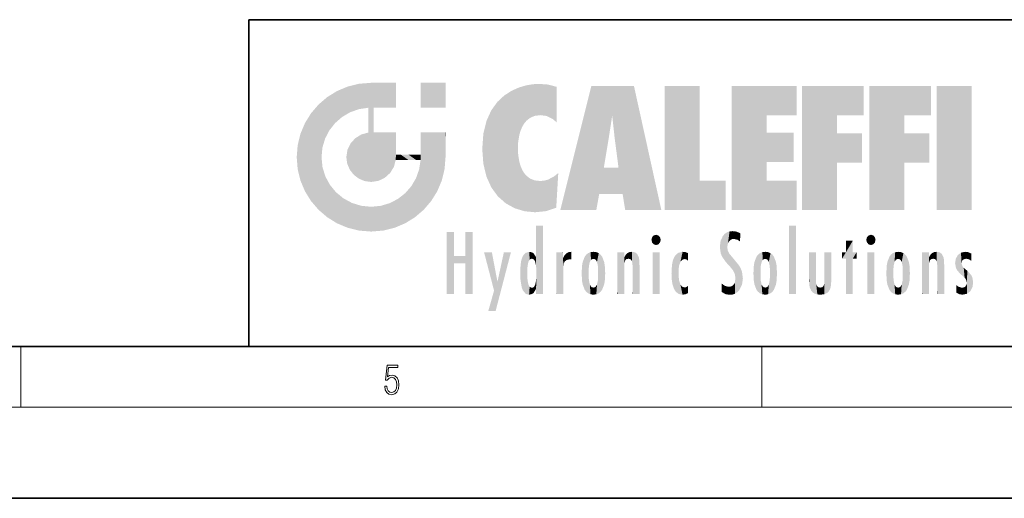
# Model space of a CAD drawing. Extents: x 0 to 420, y 0 to 297.
# Drawn here: x 215 to 280, y 0 to 32 of the extents above; entities that cross this region are included whole.
import ezdxf

# ---------------------------------------------------------------- set-up
doc = ezdxf.new("R2010")
doc.units = 0

msp = doc.modelspace()

# ---------------------------------------------------------------- linework, layer by layer
at = {"color": 7, "lineweight": 35}
for p, q in [((230, 31.5), (230, 10)), ((230, 31.5), (410, 31.5)), ((20, 10), (410, 10)), ((230, 10), (410, 10)), ((0, 0), (420, 0))]:
    msp.add_line(p, q, dxfattribs=at)
at = {"color": 7, "lineweight": 13}
for p, q in [((215, 6), (215, 10)), ((263.75, 6), (263.75, 10)), ((414, 6), (16, 6))]:
    msp.add_line(p, q, dxfattribs=at)
msp.add_lwpolyline([(238.932, 7.376), (238.97, 7.142), (239.066, 6.967), (239.207, 6.858), (239.395, 6.819), (239.591, 6.867), (239.739, 6.992), (239.835, 7.195), (239.869, 7.467), (239.835, 7.732), (239.744, 7.935), (239.6, 8.063), (239.414, 8.11), (239.241, 8.077), (239.116, 7.985), (239.187, 8.616), (239.802, 8.616), (239.802, 8.764), (239.088, 8.764), (238.978, 7.771), (239.093, 7.771), (239.214, 7.912), (239.391, 7.963), (239.531, 7.926), (239.637, 7.826), (239.702, 7.668), (239.727, 7.459), (239.704, 7.25), (239.639, 7.097), (239.535, 7), (239.399, 6.967), (239.264, 6.995), (239.161, 7.078), (239.095, 7.206), (239.068, 7.376)], close=True, dxfattribs=at)
at = {"color": 114, "lineweight": 5}
for points in [[(237.244, 27.282), (236.491, 27.097), (237.235, 25.611), (236.653, 25.404)], [(237.244, 27.282), (237.235, 25.611), (238.038, 27.346), (237.862, 25.706)], [(238.214, 24.082), (238.038, 27.346), (238.038, 20.82), (237.862, 25.706)], [(238.159, 27.346), (238.077, 27.346), (238.214, 24.082), (238.038, 27.346)], [(238.345, 27.346), (238.159, 27.346), (238.227, 25.715), (238.214, 25.715)], [(238.214, 25.715), (238.159, 27.346), (238.214, 24.097), (238.214, 24.082)], [(238.345, 27.346), (238.227, 25.715), (238.853, 27.346), (238.941, 25.714)], [(239.654, 27.346), (238.853, 27.346), (239.394, 25.713), (238.941, 25.714)], [(239.654, 27.346), (239.394, 25.713), (239.634, 25.713), (239.561, 25.713)], [(239.654, 27.346), (239.634, 25.713), (239.669, 25.713)], [(239.669, 27.346), (239.654, 27.346), (239.669, 25.728), (239.669, 25.713)], [(239.669, 27.346), (239.669, 25.728), (239.669, 27.038), (239.669, 26.53)], [(239.669, 27.346), (239.669, 27.038), (239.669, 27.307), (239.669, 27.225)], [(242.933, 27.346), (242.933, 25.715), (241.302, 27.346), (241.302, 25.715)], [(242.933, 27.346), (241.302, 27.346), (242.933, 27.346)], [(248.225, 27.174), (248.112, 24.675), (248.686, 27.253), (248.263, 24.855)], [(248.263, 24.855), (248.51, 25.047), (248.686, 27.253), (248.814, 25.173)], [(248.686, 27.253), (248.814, 25.173), (249.078, 27.275), (249.179, 25.217)], [(249.078, 27.275), (249.179, 25.217), (249.676, 27.231), (249.594, 25.161)], [(249.676, 27.231), (249.594, 25.161), (249.967, 24.975)], [(250.249, 27.08), (249.676, 27.231), (250.249, 24.741), (249.967, 24.975)], [(235.147, 26.402), (235.297, 24.223), (235.788, 26.8)], [(235.297, 24.223), (235.673, 24.698), (235.788, 26.8), (236.129, 25.095)], [(235.788, 26.8), (236.129, 25.095), (236.491, 27.097), (236.653, 25.404)], [(246.795, 26.509), (246.902, 19.409), (247.283, 26.824), (247.492, 19.085)], [(247.283, 26.824), (247.492, 19.085), (247.761, 27.036)], [(247.492, 19.085), (247.692, 23.051), (247.761, 27.036), (247.714, 23.477)], [(247.761, 27.036), (247.714, 23.477), (247.789, 23.92)], [(248.225, 27.174), (247.761, 27.036), (247.873, 24.204), (247.789, 23.92)], [(248.225, 27.174), (247.873, 24.204), (248.112, 24.675), (247.988, 24.471)], [(250.249, 27.08), (250.249, 24.741), (250.249, 25.91), (250.249, 24.762)], [(250.249, 27.08), (250.249, 25.91), (250.249, 26.907), (250.249, 26.639)], [(250.249, 27.08), (250.249, 26.907), (250.249, 27.024)], [(252.851, 18.967), (252.524, 27.135), (250.485, 18.967)], [(255.329, 27.135), (252.524, 27.135), (254.067, 23.647), (253.898, 25.185)], [(253.898, 25.185), (252.524, 27.135), (253.042, 20.018), (252.851, 18.967)], [(255.329, 27.135), (254.067, 23.647), (254.09, 23.476), (254.075, 23.591)], [(255.329, 27.135), (254.09, 23.476), (254.212, 22.542), (254.124, 23.216)], [(255.329, 27.135), (254.212, 22.542), (254.315, 21.751), (254.313, 21.764)], [(255.329, 27.135), (254.315, 21.751), (254.754, 18.967), (254.585, 20.018)], [(255.329, 27.135), (254.754, 18.967), (257.132, 18.967)], [(257.346, 27.135), (259.644, 27.135), (257.346, 18.967), (259.644, 20.895)], [(264.062, 25.206), (261.764, 18.967), (266.033, 27.135), (261.764, 27.135)], [(264.062, 25.206), (266.033, 27.135), (266.033, 25.206)], [(268.689, 25.206), (266.391, 18.967), (270.446, 27.135), (266.391, 27.135)], [(268.689, 25.206), (270.446, 27.135), (270.446, 25.206)], [(273.118, 25.206), (270.82, 18.967), (274.876, 27.135), (270.82, 27.135)], [(273.118, 25.206), (274.876, 27.135), (274.876, 25.206)], [(277.548, 18.967), (275.249, 18.967), (277.548, 27.135), (275.249, 27.135)], [(277.548, 18.967), (277.548, 27.135), (277.548, 18.967)], [(234.576, 18.99), (234.576, 25.912), (234.087, 25.342)], [(235.147, 26.402), (234.576, 25.912), (234.836, 23.088), (234.774, 22.451)], [(235.147, 18.501), (234.774, 22.451), (234.576, 18.99), (234.576, 25.912)], [(235.147, 26.402), (234.836, 23.088), (235.297, 24.223), (235.014, 23.682)], [(245.944, 25.535), (245.954, 20.449), (246.34, 26.084), (246.384, 19.863)], [(246.34, 26.084), (246.384, 19.863), (246.795, 26.509), (246.902, 19.409)], [(233.689, 24.701), (234.087, 19.56), (234.087, 25.342), (234.576, 18.99)], [(238.038, 20.82), (237.862, 25.706), (237.862, 25.692)], [(238.038, 20.82), (237.862, 25.692), (237.862, 24.38), (237.862, 24.889)], [(238.214, 25.715), (238.214, 24.097), (238.214, 25.407), (238.214, 24.898)], [(238.214, 25.715), (238.214, 25.407), (238.214, 25.675), (238.214, 25.594)], [(245.63, 24.848), (245.954, 20.449), (245.944, 25.535)], [(233.392, 23.998), (233.689, 20.202), (233.689, 24.701), (234.087, 19.56)], [(245.423, 24.006), (245.628, 21.166), (245.63, 24.848), (245.954, 20.449)], [(253.898, 25.185), (253.042, 20.018), (253.352, 21.787), (253.346, 21.751)], [(253.898, 25.185), (253.352, 21.787), (253.394, 22.041), (253.365, 21.864)], [(253.898, 25.185), (253.394, 22.041), (253.658, 23.626), (253.478, 22.542)], [(253.898, 25.185), (253.658, 23.626), (253.78, 24.416), (253.662, 23.647)], [(264.062, 20.895), (261.764, 18.967), (264.062, 24.069), (264.062, 25.206)], [(266.391, 18.967), (268.689, 25.206), (268.689, 18.967), (268.689, 24.026)], [(270.82, 18.967), (273.118, 25.206), (273.118, 18.967), (273.118, 24.026)], [(233.207, 23.245), (233.392, 20.904), (233.392, 23.998), (233.689, 20.202)], [(237.399, 23.949), (237.607, 20.879), (237.862, 24.072)], [(238.038, 20.82), (237.862, 24.111), (237.607, 20.879), (237.862, 24.072)], [(238.038, 20.82), (237.862, 24.38), (237.862, 24.111), (237.862, 24.193)], [(238.518, 20.893), (238.249, 24.082), (238.038, 20.82), (238.214, 24.082)], [(238.518, 20.893), (238.488, 24.082), (238.249, 24.082), (238.322, 24.082)], [(238.518, 20.893), (238.942, 21.099), (238.488, 24.082), (238.941, 24.082)], [(239.656, 24.082), (238.941, 24.082), (239.289, 21.412), (238.942, 21.099)], [(239.656, 24.082), (239.289, 21.412), (239.659, 22.275), (239.536, 21.812)], [(239.669, 24.082), (239.656, 24.082), (239.669, 22.627), (239.659, 22.275)], [(239.669, 24.082), (239.669, 22.627), (239.669, 23.355), (239.669, 22.64)], [(239.669, 24.082), (239.669, 23.355), (239.669, 23.974), (239.669, 23.808)], [(239.669, 24.082), (239.669, 23.974), (239.669, 24.047)], [(241.499, 18.99), (241.423, 24.082), (241.302, 24.082), (241.341, 24.082)], [(241.499, 18.99), (241.302, 24.082), (241.302, 23.355), (241.302, 24.069)], [(241.423, 24.082), (241.499, 18.99), (241.609, 24.082), (241.988, 19.56)], [(241.609, 24.082), (241.988, 19.56), (242.117, 24.082), (242.386, 20.202)], [(242.117, 24.082), (242.386, 20.202), (242.918, 24.082), (242.683, 20.904)], [(242.918, 24.082), (242.683, 20.904), (242.869, 21.657)], [(242.869, 21.657), (242.933, 22.451), (242.918, 24.082), (242.933, 23.774)], [(242.918, 24.082), (242.933, 23.774), (242.933, 24.082), (242.933, 23.961)], [(242.933, 24.082), (242.933, 23.961), (242.933, 24.043)], [(245.349, 22.997), (245.421, 22.015), (245.423, 24.006), (245.628, 21.166)], [(264.062, 20.895), (264.062, 24.069), (264.062, 22.141)], [(264.062, 22.141), (264.062, 24.069), (265.831, 22.141), (265.831, 24.069)], [(268.689, 18.967), (268.689, 24.026), (268.689, 22.098), (270.334, 24.026)], [(268.689, 22.098), (270.334, 24.026), (270.334, 22.098)], [(273.118, 18.967), (273.118, 24.026), (273.118, 22.098), (274.763, 24.026)], [(273.118, 22.098), (274.763, 24.026), (274.763, 22.098)], [(236.48, 22.931), (236.631, 21.632), (236.685, 23.355), (236.888, 21.301)], [(236.685, 23.355), (236.888, 21.301), (236.999, 23.702), (237.218, 21.045)], [(236.999, 23.702), (237.218, 21.045), (237.399, 23.949), (237.607, 20.879)], [(241.499, 18.99), (241.302, 23.355), (241.302, 22.735), (241.302, 22.902)], [(242.933, 23.267), (242.933, 23.774), (242.933, 22.466), (242.933, 22.451)], [(233.143, 22.451), (233.207, 21.657), (233.207, 23.245), (233.392, 20.904)], [(236.407, 22.451), (236.466, 22.02), (236.48, 22.931), (236.631, 21.632)], [(241.499, 18.99), (241.302, 22.735), (241.302, 22.627), (241.302, 22.662)], [(248.14, 18.891), (247.714, 22.607), (247.492, 19.085), (247.692, 23.051)], [(235.03, 21.181), (234.84, 21.793), (235.147, 18.501), (234.774, 22.451)], [(239.669, 22.627), (239.659, 22.275), (239.708, 22.627), (239.673, 22.275)], [(240.476, 22.275), (239.708, 22.627), (239.673, 22.275)], [(240.476, 22.275), (239.977, 22.627), (239.708, 22.627), (239.79, 22.627)], [(240.476, 22.275), (240.985, 22.275), (239.977, 22.627), (240.485, 22.627)], [(241.287, 22.627), (240.485, 22.627), (241.172, 22.275), (240.985, 22.275)], [(241.287, 22.627), (241.172, 22.275), (241.293, 22.275), (241.253, 22.275)], [(241.499, 18.99), (241.302, 22.627), (241.198, 21.648), (241.293, 22.275)], [(241.287, 22.627), (241.293, 22.275), (241.302, 22.627)], [(247.87, 21.874), (247.788, 22.157), (248.14, 18.891), (247.714, 22.607)], [(241.499, 18.99), (241.198, 21.648), (240.929, 18.501), (240.991, 21.067)], [(248.14, 18.891), (247.982, 21.61), (247.87, 21.874)], [(248.14, 18.891), (248.25, 21.234), (247.982, 21.61), (248.103, 21.41)], [(250.347, 21.349), (250.351, 21.404), (250.217, 19.139), (250.046, 21.165)], [(254.585, 20.018), (253.4, 21.751), (253.042, 20.018), (253.346, 21.751)], [(254.585, 20.018), (254.223, 21.751), (253.4, 21.751), (254.084, 21.751)], [(254.585, 20.018), (254.315, 21.751), (254.223, 21.751), (254.285, 21.751)], [(235.331, 20.626), (235.03, 21.181), (235.788, 18.102), (235.147, 18.501)], [(240.682, 20.542), (240.929, 18.501), (240.991, 21.067)], [(248.83, 18.826), (248.25, 21.234), (248.14, 18.891)], [(248.83, 18.826), (248.782, 20.927), (248.25, 21.234), (248.489, 21.048)], [(248.83, 18.826), (249.54, 18.899), (248.782, 20.927), (249.134, 20.884)], [(249.54, 18.899), (249.407, 20.905), (249.134, 20.884)], [(250.216, 19.119), (249.649, 20.963), (249.54, 18.899), (249.407, 20.905)], [(250.217, 19.139), (250.046, 21.165), (250.216, 19.119), (249.649, 20.963)], [(250.347, 21.349), (250.217, 19.139), (250.325, 20.973), (250.283, 20.262)], [(250.347, 21.349), (250.325, 20.973), (250.341, 21.235)], [(257.346, 18.967), (259.644, 20.895), (261.368, 18.967), (261.368, 20.895)], [(264.062, 20.895), (266.033, 20.895), (261.764, 18.967), (266.033, 18.967)], [(235.331, 20.626), (235.788, 18.102), (235.73, 20.143)], [(235.73, 20.143), (235.788, 18.102), (236.213, 19.745), (236.491, 17.806)], [(239.81, 19.711), (240.287, 18.102), (240.285, 20.086)], [(240.682, 20.542), (240.285, 20.086), (240.929, 18.501), (240.287, 18.102)], [(236.213, 19.745), (236.491, 17.806), (236.767, 19.444), (237.244, 17.62)], [(236.767, 19.444), (237.244, 17.62), (237.38, 19.253), (238.038, 17.556)], [(239.269, 19.428), (239.585, 17.806), (239.81, 19.711), (240.287, 18.102)], [(237.38, 19.253), (238.038, 17.556), (238.038, 19.187), (238.832, 17.62)], [(238.038, 19.187), (238.832, 17.62), (238.674, 19.249)], [(238.674, 19.249), (238.832, 17.62), (239.269, 19.428), (239.585, 17.806)], [(243.495, 15.937), (243.495, 13.446), (243.495, 17.529), (243.008, 13.446)], [(243.495, 17.529), (243.008, 13.446), (243.008, 17.529)], [(244.719, 17.529), (244.231, 15.466), (244.231, 15.937), (243.495, 15.466)], [(244.719, 13.446), (244.231, 13.446), (244.719, 17.529), (244.231, 15.466)], [(244.719, 17.529), (244.231, 15.937), (244.231, 17.529)], [(248.903, 15.113), (248.888, 15.303), (248.891, 17.626), (248.889, 17.081)], [(248.903, 15.113), (248.891, 17.626), (248.892, 17.902), (248.892, 17.819)], [(248.903, 15.113), (248.892, 17.902), (248.915, 17.941), (248.893, 17.941)], [(248.903, 15.113), (248.915, 17.941), (248.907, 14.816)], [(248.95, 13.446), (248.907, 14.816), (249.232, 17.941), (248.915, 17.941)], [(248.95, 13.446), (249.232, 17.941), (249.054, 13.446)], [(249.303, 13.446), (249.054, 13.446), (249.303, 17.941), (249.232, 17.941)], [(249.351, 13.446), (249.303, 13.446), (249.351, 17.907), (249.351, 17.941)], [(249.303, 13.446), (249.303, 17.941), (249.351, 17.941)], [(249.351, 13.446), (249.351, 17.907), (249.351, 14.412), (249.351, 15.952)], [(261.383, 15.538), (261.466, 16.549), (261.305, 17.409), (261.455, 17.508)], [(261.617, 17.564), (261.455, 17.508), (261.519, 16.811), (261.466, 16.549)], [(261.617, 17.564), (261.519, 16.811), (261.802, 17.584), (261.668, 17.001)], [(261.668, 17.001), (261.775, 17.055), (261.802, 17.584), (261.9, 17.075)], [(261.802, 17.584), (261.9, 17.075), (262.072, 17.555), (262.144, 17.016)], [(262.072, 17.555), (262.144, 17.016), (262.319, 17.448), (262.319, 17.422)], [(265.982, 17.941), (265.982, 13.446), (265.524, 17.941), (265.524, 13.446)], [(265.982, 17.941), (265.524, 17.941), (265.982, 17.941)], [(248.888, 15.303), (248.883, 15.9), (248.889, 17.081)], [(256.521, 16.837), (256.631, 17.299), (256.479, 17.01), (256.521, 17.179)], [(256.521, 16.837), (256.936, 17.299), (256.631, 17.299), (256.786, 17.345)], [(256.521, 16.837), (257.088, 17.01), (256.936, 17.299), (257.046, 17.179)], [(256.521, 16.837), (256.936, 16.715), (257.088, 17.01), (257.046, 16.837)], [(261.035, 16.13), (261.03, 16.944), (260.979, 16.538)], [(261.035, 16.13), (261.126, 15.906), (261.03, 16.944), (261.184, 17.276)], [(261.383, 15.538), (261.305, 17.409), (261.126, 15.906), (261.184, 17.276)], [(262.317, 17.256), (262.318, 17.379), (262.144, 17.016), (262.319, 17.422)], [(262.317, 17.256), (262.144, 17.016), (262.315, 16.958), (262.314, 16.901)], [(269.728, 16.955), (269.269, 15.78), (269.269, 16.181), (269.021, 15.78)], [(269.728, 13.446), (269.269, 13.446), (269.728, 16.955), (269.269, 15.78)], [(269.728, 16.955), (269.269, 16.181), (269.269, 16.955)], [(269.728, 16.181), (269.728, 13.446), (269.728, 16.955)], [(270.655, 16.837), (270.765, 17.299), (270.613, 17.01), (270.655, 17.179)], [(270.655, 16.837), (271.07, 17.299), (270.765, 17.299), (270.92, 17.345)], [(270.655, 16.837), (271.223, 17.01), (271.07, 17.299), (271.18, 17.179)], [(270.655, 16.837), (271.07, 16.715), (271.223, 17.01), (271.18, 16.837)], [(248.444, 16.224), (248.331, 15.305), (248.199, 16.154), (248.318, 15.115)], [(248.467, 15.702), (248.39, 15.572), (248.444, 16.224), (248.331, 15.305)], [(248.641, 16.18), (248.467, 15.702), (248.444, 16.224)], [(250.911, 16.142), (250.972, 15.709), (251.043, 16.203), (251.124, 15.726)], [(251.202, 16.224), (251.043, 16.203), (251.163, 15.723), (251.124, 15.726)], [(251.202, 16.224), (251.163, 15.723), (251.202, 15.745), (251.202, 15.721)], [(251.202, 16.224), (251.202, 15.745), (251.202, 16.172), (251.202, 16.094)], [(252.472, 16.201), (252.368, 15.292), (252.315, 16.136), (252.355, 15.102)], [(252.506, 15.691), (252.427, 15.56), (252.472, 16.201), (252.368, 15.292)], [(252.663, 16.224), (252.506, 15.691), (252.472, 16.201)], [(252.663, 16.224), (252.663, 15.759), (252.506, 15.691), (252.56, 15.733)], [(252.663, 16.224), (252.853, 16.201), (252.663, 15.759), (252.766, 15.733)], [(252.853, 16.201), (252.82, 15.691), (252.766, 15.733)], [(253.01, 16.136), (252.898, 15.56), (252.853, 16.201), (252.82, 15.691)], [(254.891, 16.129), (254.964, 15.769), (255.026, 16.2), (255.068, 15.75)], [(255.026, 16.2), (255.068, 15.75), (255.193, 16.224)], [(255.068, 15.75), (255.143, 15.699), (255.193, 16.224), (255.203, 15.595)], [(255.193, 16.224), (255.203, 15.595), (255.399, 16.187), (255.236, 15.336)], [(256.521, 16.837), (256.631, 16.715), (256.936, 16.715), (256.786, 16.668)], [(258.242, 16.157), (258.305, 15.336), (258.53, 16.224), (258.39, 15.574)], [(258.39, 15.574), (258.504, 15.699), (258.53, 16.224), (258.671, 15.748)], [(258.53, 16.224), (258.671, 15.748), (258.718, 16.203), (258.798, 15.711)], [(258.895, 16.132), (258.718, 16.203), (258.885, 15.618), (258.798, 15.711)], [(261.624, 15.277), (261.498, 16.313), (261.383, 15.538), (261.466, 16.549)], [(261.624, 15.277), (261.62, 16.083), (261.498, 16.313), (261.602, 16.105)], [(263.774, 16.201), (263.67, 15.292), (263.617, 16.136)], [(263.774, 16.201), (263.807, 15.691), (263.67, 15.292), (263.729, 15.56)], [(263.964, 16.224), (263.807, 15.691), (263.774, 16.201)], [(263.964, 16.224), (263.964, 15.759), (263.807, 15.691), (263.861, 15.733)], [(263.964, 16.224), (264.155, 16.201), (263.964, 15.759), (264.067, 15.733)], [(264.155, 16.201), (264.121, 15.691), (264.067, 15.733)], [(264.312, 16.136), (264.2, 15.56), (264.155, 16.201), (264.121, 15.691)], [(270.655, 16.837), (270.765, 16.715), (271.07, 16.715), (270.92, 16.668)], [(272.413, 15.292), (272.4, 15.102), (272.517, 16.201), (272.36, 16.136)], [(272.413, 15.292), (272.517, 16.201), (272.472, 15.56)], [(272.551, 15.691), (272.472, 15.56), (272.708, 16.224), (272.517, 16.201)], [(272.551, 15.691), (272.708, 16.224), (272.605, 15.733)], [(272.708, 15.759), (272.605, 15.733), (272.898, 16.201), (272.708, 16.224)], [(272.708, 15.759), (272.898, 16.201), (272.811, 15.733)], [(272.898, 16.201), (272.865, 15.691), (272.811, 15.733)], [(273.055, 16.136), (272.943, 15.56), (272.898, 16.201), (272.865, 15.691)], [(274.936, 16.129), (275.009, 15.769), (275.071, 16.2), (275.113, 15.75)], [(275.071, 16.2), (275.113, 15.75), (275.238, 16.224)], [(275.113, 15.75), (275.188, 15.699), (275.238, 16.224), (275.248, 15.595)], [(275.238, 16.224), (275.248, 15.595), (275.444, 16.187), (275.281, 15.336)], [(276.846, 16.168), (276.918, 15.635), (277.114, 16.224)], [(276.918, 15.635), (277.03, 15.734), (277.114, 16.224), (277.187, 15.769)], [(277.114, 16.224), (277.187, 15.769), (277.33, 16.197), (277.367, 15.729)], [(277.528, 16.105), (277.33, 16.197), (277.528, 15.623), (277.367, 15.729)], [(244.231, 15.937), (243.495, 15.466), (243.495, 15.937), (243.495, 13.446)], [(246.126, 13.668), (245.472, 16.181), (246.345, 14.274), (245.984, 16.181)], [(246.228, 12.325), (246.345, 14.274), (247.232, 16.181), (246.355, 14.274)], [(247.232, 16.181), (246.355, 14.274), (246.769, 16.181)], [(247.868, 15.34), (247.907, 15.609), (247.953, 13.859), (247.958, 15.8)], [(247.953, 13.859), (247.958, 15.8), (248.026, 13.679), (248.032, 15.969)], [(248.026, 13.679), (248.032, 15.969), (248.189, 13.479), (248.199, 16.154)], [(248.189, 13.479), (248.199, 16.154), (248.298, 13.423)], [(248.199, 16.154), (248.318, 15.115), (248.298, 13.423), (248.317, 14.816)], [(248.641, 16.18), (248.62, 15.769), (248.467, 15.702), (248.519, 15.744)], [(248.62, 15.769), (248.641, 16.18), (248.71, 15.744), (248.739, 16.107)], [(248.71, 15.744), (248.739, 16.107), (248.759, 15.702), (248.883, 15.878)], [(248.759, 15.702), (248.883, 15.878), (248.831, 15.57)], [(248.888, 15.303), (248.831, 15.57), (248.883, 15.9), (248.883, 15.878)], [(250.555, 13.446), (250.26, 16.181), (250.235, 13.446), (250.212, 16.181)], [(250.235, 13.446), (250.212, 16.181), (250.212, 16.152)], [(250.235, 13.446), (250.212, 16.152), (250.212, 13.881), (250.212, 14.627)], [(250.648, 16.181), (250.331, 16.181), (250.555, 13.446), (250.26, 16.181)], [(250.555, 13.446), (250.627, 13.446), (250.648, 16.181), (250.675, 13.446)], [(250.67, 16.181), (250.648, 16.181), (250.67, 15.87), (250.67, 15.845)], [(250.648, 16.181), (250.675, 13.446), (250.67, 15.845), (250.675, 15.168)], [(250.67, 16.181), (250.67, 15.87), (250.67, 16.118), (250.67, 16.013)], [(250.67, 15.845), (250.675, 15.168), (250.68, 15.845), (250.716, 15.467)], [(250.68, 15.845), (250.716, 15.467), (250.781, 16.018)], [(250.716, 15.467), (250.771, 15.577), (250.781, 16.018), (250.856, 15.658)], [(250.781, 16.018), (250.856, 15.658), (250.911, 16.142), (250.972, 15.709)], [(251.888, 14.805), (251.914, 15.314), (251.914, 14.309), (251.96, 15.567)], [(251.914, 14.309), (251.96, 15.567), (251.96, 14.059), (252.09, 15.902)], [(251.96, 14.059), (252.09, 15.902), (252.09, 13.725), (252.189, 16.034)], [(252.09, 13.725), (252.189, 16.034), (252.189, 13.593), (252.315, 16.136)], [(252.189, 13.593), (252.315, 16.136), (252.315, 13.492)], [(252.315, 16.136), (252.355, 15.102), (252.315, 13.492)], [(252.97, 15.102), (252.957, 15.292), (253.01, 16.136), (252.898, 15.56)], [(253.136, 16.034), (253.01, 13.492), (253.01, 16.136), (252.97, 14.521)], [(253.01, 16.136), (252.97, 14.521), (252.97, 15.102), (252.97, 14.805)], [(253.235, 15.902), (253.136, 13.594), (253.136, 16.034), (253.01, 13.492)], [(253.366, 15.567), (253.235, 13.725), (253.235, 15.902), (253.136, 13.594)], [(253.411, 15.314), (253.366, 14.059), (253.366, 15.567), (253.235, 13.725)], [(254.275, 16.181), (254.227, 16.181), (254.524, 13.446), (254.275, 13.446)], [(254.275, 13.446), (254.227, 16.181), (254.227, 14.999), (254.227, 16.161)], [(254.275, 16.181), (254.524, 13.446), (254.346, 16.181)], [(254.663, 16.181), (254.346, 16.181), (254.628, 13.446), (254.524, 13.446)], [(254.663, 16.181), (254.628, 13.446), (254.686, 13.446)], [(254.686, 16.181), (254.663, 16.181), (254.686, 13.461), (254.686, 13.446)], [(254.686, 16.181), (254.686, 13.461), (254.686, 14.83), (254.686, 14.299)], [(254.686, 16.181), (254.686, 14.83), (254.686, 15.111), (254.686, 15.025)], [(254.686, 16.181), (254.686, 15.111), (254.686, 15.867), (254.686, 15.152)], [(254.686, 16.181), (254.686, 15.867), (254.686, 16.024), (254.686, 15.89)], [(254.686, 16.181), (254.686, 16.024), (254.686, 16.122)], [(254.695, 15.867), (254.686, 15.867), (254.702, 15.505), (254.688, 15.385)], [(254.688, 15.385), (254.686, 15.867), (254.686, 15.152)], [(254.695, 15.867), (254.702, 15.505), (254.782, 16.016)], [(254.702, 15.505), (254.757, 15.661), (254.782, 16.016), (254.838, 15.74)], [(254.782, 16.016), (254.838, 15.74), (254.891, 16.129), (254.964, 15.769)], [(255.259, 13.446), (255.576, 13.446), (255.236, 15.336), (255.399, 16.187)], [(255.576, 13.446), (255.539, 16.084), (255.399, 16.187)], [(255.647, 13.446), (255.646, 15.872), (255.576, 13.446), (255.539, 16.084)], [(255.695, 13.446), (255.679, 15.699), (255.647, 13.446), (255.646, 15.872)], [(255.695, 15.325), (255.679, 15.699), (255.695, 13.459), (255.695, 13.446)], [(257.01, 16.181), (257.01, 13.446), (256.552, 16.181), (256.552, 13.446)], [(257.01, 16.181), (256.552, 16.181), (257.01, 16.181)], [(257.828, 15.34), (257.863, 14.085), (257.882, 15.619), (257.977, 13.757)], [(257.977, 13.757), (257.948, 15.811), (257.882, 15.619)], [(258.083, 13.598), (258.041, 15.977), (257.977, 13.757), (257.948, 15.811)], [(258.223, 13.48), (258.242, 16.157), (258.083, 13.598), (258.041, 15.977)], [(258.278, 14.514), (258.266, 14.838), (258.223, 13.48), (258.242, 16.157)], [(258.266, 14.838), (258.279, 15.158), (258.242, 16.157), (258.305, 15.336)], [(258.895, 16.132), (258.885, 15.618), (258.895, 15.671), (258.895, 15.618)], [(258.895, 16.132), (258.895, 15.671), (258.895, 16.067), (258.895, 15.951)], [(261.649, 16.048), (261.62, 16.083), (261.838, 15.015), (261.624, 15.277)], [(261.649, 16.048), (261.838, 15.015), (261.733, 15.947)], [(261.733, 15.947), (261.838, 15.015), (261.934, 15.702), (261.961, 14.775)], [(261.934, 15.702), (261.961, 14.775), (261.973, 15.656), (262.007, 14.491)], [(261.973, 15.656), (262.007, 14.491), (262.229, 15.341)], [(263.216, 14.309), (263.189, 14.805), (263.261, 15.567), (263.216, 15.314)], [(263.261, 15.567), (263.261, 14.059), (263.216, 14.309)], [(263.392, 15.902), (263.392, 13.725), (263.261, 15.567), (263.261, 14.059)], [(263.491, 16.034), (263.491, 13.593), (263.392, 15.902), (263.392, 13.725)], [(263.617, 16.136), (263.617, 13.492), (263.491, 16.034), (263.491, 13.593)], [(263.67, 15.292), (263.657, 15.102), (263.617, 16.136), (263.657, 14.521)], [(263.617, 16.136), (263.657, 14.521), (263.617, 13.492), (263.67, 14.334)], [(264.271, 15.102), (264.259, 15.292), (264.312, 16.136), (264.2, 15.56)], [(264.271, 14.521), (264.312, 16.136), (264.259, 14.334), (264.312, 13.492)], [(264.271, 14.521), (264.271, 14.805), (264.312, 16.136), (264.271, 15.102)], [(264.312, 13.492), (264.312, 16.136), (264.438, 13.593), (264.438, 16.034)], [(264.438, 13.593), (264.438, 16.034), (264.537, 13.725), (264.537, 15.902)], [(264.537, 13.725), (264.537, 15.902), (264.667, 14.059), (264.667, 15.567)], [(264.667, 14.059), (264.667, 15.567), (264.713, 14.309), (264.713, 15.314)], [(266.866, 14.035), (266.901, 16.181), (266.844, 16.169), (266.844, 16.181)], [(266.866, 14.035), (266.844, 16.169), (266.844, 14.837), (266.844, 15.456)], [(266.866, 14.035), (266.901, 13.863), (266.901, 16.181), (266.998, 13.65)], [(266.901, 16.181), (266.998, 13.65), (267.005, 16.181), (267.096, 13.545)], [(267.005, 16.181), (267.096, 13.545), (267.254, 16.181), (267.226, 13.467)], [(267.254, 16.181), (267.226, 13.467), (267.304, 14.235), (267.394, 13.419)], [(267.302, 16.181), (267.254, 16.181), (267.302, 14.482), (267.302, 14.469)], [(267.254, 16.181), (267.304, 14.235), (267.302, 14.469)], [(267.302, 16.181), (267.302, 14.482), (267.302, 15.792), (267.302, 15.183)], [(267.302, 16.181), (267.302, 15.792), (267.302, 16.13), (267.302, 16.027)], [(268.038, 13.519), (267.976, 16.181), (267.857, 16.181), (267.905, 16.181)], [(268.038, 13.519), (267.857, 16.181), (267.857, 15.167), (267.857, 16.162)], [(268.293, 16.181), (267.976, 16.181), (268.14, 13.616), (268.038, 13.519)], [(268.293, 16.181), (268.14, 13.616), (268.274, 13.91), (268.216, 13.74)], [(268.293, 16.181), (268.274, 13.91), (268.315, 14.334)], [(268.315, 16.181), (268.293, 16.181), (268.315, 14.347), (268.315, 14.334)], [(268.315, 16.181), (268.315, 14.347), (268.315, 15.762), (268.315, 15.104)], [(268.315, 16.181), (268.315, 15.762), (268.315, 16.126), (268.315, 16.014)], [(269.269, 16.181), (269.021, 15.78), (269.021, 16.181)], [(269.728, 16.181), (269.971, 16.181), (269.728, 13.446), (269.728, 15.78)], [(269.728, 15.78), (269.971, 16.181), (269.971, 15.78)], [(271.145, 16.181), (271.145, 13.446), (270.686, 16.181), (270.686, 13.446)], [(271.145, 16.181), (270.686, 16.181), (271.145, 16.181)], [(271.933, 14.805), (271.959, 15.314), (271.959, 14.309), (272.005, 15.567)], [(271.959, 14.309), (272.005, 15.567), (272.005, 14.059), (272.135, 15.902)], [(272.005, 14.059), (272.135, 15.902), (272.135, 13.725), (272.234, 16.034)], [(272.135, 13.725), (272.234, 16.034), (272.234, 13.593), (272.36, 16.136)], [(272.234, 13.593), (272.36, 16.136), (272.36, 13.492), (272.4, 15.102)], [(273.015, 15.102), (273.002, 15.292), (273.055, 16.136), (272.943, 15.56)], [(273.181, 16.034), (273.055, 13.492), (273.055, 16.136), (273.015, 14.521)], [(273.055, 16.136), (273.015, 14.521), (273.015, 15.102), (273.015, 14.805)], [(273.28, 15.902), (273.181, 13.594), (273.181, 16.034), (273.055, 13.492)], [(273.411, 15.567), (273.28, 13.725), (273.28, 15.902), (273.181, 13.594)], [(273.456, 15.314), (273.411, 14.059), (273.411, 15.567), (273.28, 13.725)], [(274.32, 16.181), (274.272, 16.181), (274.612, 13.446), (274.295, 13.446)], [(274.295, 13.446), (274.272, 16.181), (274.272, 14.999), (274.272, 16.161)], [(274.32, 16.181), (274.612, 13.446), (274.391, 16.181)], [(274.708, 16.181), (274.391, 16.181), (274.683, 13.446), (274.612, 13.446)], [(274.708, 16.181), (274.683, 13.446), (274.731, 13.446)], [(274.731, 16.181), (274.708, 16.181), (274.731, 13.461), (274.731, 13.446)], [(274.731, 16.181), (274.731, 13.461), (274.731, 14.83), (274.731, 14.299)], [(274.731, 16.181), (274.731, 14.83), (274.731, 15.111), (274.731, 15.025)], [(274.731, 16.181), (274.731, 15.111), (274.731, 15.867), (274.731, 15.152)], [(274.731, 16.181), (274.731, 15.867), (274.731, 16.024), (274.731, 15.89)], [(274.731, 16.181), (274.731, 16.024), (274.731, 16.122)], [(274.74, 15.867), (274.731, 15.867), (274.747, 15.505), (274.733, 15.385)], [(274.733, 15.385), (274.731, 15.867), (274.731, 15.152)], [(274.74, 15.867), (274.747, 15.505), (274.827, 16.016)], [(274.747, 15.505), (274.802, 15.661), (274.827, 16.016), (274.883, 15.74)], [(274.827, 16.016), (274.883, 15.74), (274.936, 16.129), (275.009, 15.769)], [(275.304, 13.446), (275.621, 13.446), (275.281, 15.336), (275.444, 16.187)], [(275.621, 13.446), (275.584, 16.084), (275.444, 16.187)], [(275.692, 13.446), (275.691, 15.872), (275.621, 13.446), (275.584, 16.084)], [(275.74, 13.446), (275.724, 15.699), (275.692, 13.446), (275.691, 15.872)], [(275.74, 15.325), (275.724, 15.699), (275.74, 13.459), (275.74, 13.446)], [(276.504, 15.776), (276.456, 15.477), (276.638, 16.013), (276.513, 15.153)], [(276.513, 15.153), (276.601, 14.988), (276.638, 16.013), (276.841, 14.737)], [(276.638, 16.013), (276.841, 14.737), (276.846, 16.168), (276.875, 15.477)], [(276.846, 16.168), (276.875, 15.477), (276.918, 15.635)], [(277.528, 16.105), (277.528, 15.623), (277.528, 15.935), (277.528, 15.673)], [(277.528, 16.105), (277.528, 15.935), (277.528, 16.044)], [(247.866, 14.347), (247.85, 14.849), (247.953, 13.859), (247.868, 15.34)], [(250.675, 15.168), (250.675, 13.446), (250.675, 14.164), (250.675, 13.458)], [(250.675, 15.168), (250.675, 14.164), (250.675, 15.013), (250.675, 14.777)], [(250.675, 15.168), (250.675, 15.013), (250.675, 15.117)], [(252.355, 15.102), (252.355, 14.521), (252.315, 13.492), (252.368, 14.334)], [(252.356, 14.805), (252.355, 14.521), (252.355, 15.102)], [(253.438, 14.805), (253.411, 14.309), (253.411, 15.314), (253.366, 14.059)], [(254.275, 13.446), (254.227, 14.999), (254.227, 13.684), (254.227, 14.047)], [(255.259, 13.446), (255.236, 15.336), (255.236, 14.234), (255.236, 15.315)], [(255.695, 15.325), (255.695, 13.459), (255.695, 14.899), (255.695, 14.23)], [(255.695, 15.325), (255.695, 14.899), (255.695, 15.27), (255.695, 15.156)], [(257.798, 14.789), (257.823, 14.325), (257.828, 15.34), (257.863, 14.085)], [(262.266, 13.71), (262.229, 15.341), (262.136, 13.572), (262.007, 14.491)], [(262.436, 14.05), (262.327, 15.185), (262.266, 13.71), (262.229, 15.341)], [(262.495, 14.459), (262.433, 14.931), (262.436, 14.05), (262.327, 15.185)], [(263.657, 14.805), (263.657, 14.521), (263.657, 15.102)], [(264.713, 14.309), (264.713, 15.314), (264.739, 14.805)], [(268.038, 13.519), (267.857, 15.167), (267.857, 14.546), (267.857, 14.708)], [(272.4, 15.102), (272.4, 14.521), (272.36, 13.492), (272.413, 14.334)], [(272.401, 14.805), (272.4, 14.521), (272.4, 15.102)], [(273.483, 14.805), (273.456, 14.309), (273.456, 15.314), (273.411, 14.059)], [(274.295, 13.446), (274.272, 14.999), (274.272, 13.684), (274.272, 14.047)], [(275.304, 13.446), (275.281, 15.336), (275.281, 14.234), (275.281, 15.315)], [(275.74, 15.325), (275.74, 13.459), (275.74, 14.899), (275.74, 14.23)], [(275.74, 15.325), (275.74, 14.899), (275.74, 15.27), (275.74, 15.156)], [(277.081, 14.527), (276.875, 15.477), (276.841, 14.737)], [(277.081, 14.527), (277.024, 15.169), (276.875, 15.477), (276.935, 15.278)], [(277.264, 14.966), (277.024, 15.169), (277.169, 14.413), (277.081, 14.527)], [(277.264, 14.966), (277.169, 14.413), (277.226, 14.204)], [(277.456, 13.628), (277.264, 14.966), (277.234, 13.462), (277.226, 14.204)], [(277.596, 13.885), (277.501, 14.715), (277.456, 13.628), (277.264, 14.966)], [(246.228, 12.325), (245.745, 12.325), (246.345, 14.274), (246.126, 13.668)], [(248.298, 13.423), (248.317, 14.816), (248.318, 14.513)], [(248.331, 14.323), (248.43, 13.403), (248.318, 14.513), (248.298, 13.423)], [(248.331, 14.323), (248.39, 14.055), (248.43, 13.403), (248.467, 13.925)], [(248.893, 13.798), (248.831, 14.058), (248.888, 14.327)], [(248.903, 14.518), (248.893, 13.772), (248.888, 14.327), (248.893, 13.798)], [(248.95, 13.446), (248.893, 13.446), (248.907, 14.816), (248.903, 14.518)], [(248.903, 14.518), (248.893, 13.446), (248.893, 13.622), (248.893, 13.472)], [(248.903, 14.518), (248.893, 13.622), (248.893, 13.772), (248.893, 13.731)], [(249.351, 13.446), (249.351, 14.412), (249.351, 13.571), (249.351, 13.828)], [(252.315, 13.492), (252.368, 14.334), (252.472, 13.426), (252.427, 14.068)], [(252.853, 13.426), (252.898, 14.068), (253.01, 13.492), (252.957, 14.334)], [(253.01, 13.492), (252.957, 14.334), (252.97, 14.521)], [(258.361, 13.423), (258.304, 14.324), (258.223, 13.48), (258.278, 14.514)], [(258.361, 13.423), (258.525, 13.403), (258.304, 14.324), (258.388, 14.066)], [(262.136, 13.572), (262.007, 14.491), (261.98, 13.47), (261.963, 14.209)], [(263.617, 13.492), (263.67, 14.334), (263.774, 13.426), (263.729, 14.068)], [(264.155, 13.426), (264.2, 14.068), (264.312, 13.492), (264.259, 14.334)], [(266.866, 14.035), (266.844, 14.837), (266.844, 14.494), (266.844, 14.599)], [(266.866, 14.035), (266.844, 14.494), (266.844, 14.442)], [(268.038, 13.519), (267.857, 14.442), (267.851, 13.432), (267.857, 14.214)], [(268.038, 13.519), (267.857, 14.546), (267.857, 14.442), (267.857, 14.47)], [(272.36, 13.492), (272.413, 14.334), (272.517, 13.426), (272.472, 14.068)], [(272.898, 13.426), (272.943, 14.068), (273.055, 13.492), (273.002, 14.334)], [(273.055, 13.492), (273.002, 14.334), (273.015, 14.521)], [(277.645, 14.215), (277.589, 14.547), (277.596, 13.885), (277.501, 14.715)], [(248.43, 13.403), (248.467, 13.925), (248.642, 13.452), (248.519, 13.883)], [(248.519, 13.883), (248.62, 13.857), (248.642, 13.452), (248.71, 13.883)], [(248.642, 13.452), (248.71, 13.883), (248.742, 13.535), (248.759, 13.926)], [(248.742, 13.535), (248.759, 13.926), (248.893, 13.798), (248.831, 14.058)], [(250.235, 13.446), (250.212, 13.881), (250.212, 13.501), (250.212, 13.615)], [(252.472, 13.426), (252.427, 14.068), (252.506, 13.936)], [(252.663, 13.403), (252.472, 13.426), (252.56, 13.894), (252.506, 13.936)], [(252.663, 13.403), (252.56, 13.894), (252.766, 13.894), (252.663, 13.868)], [(252.663, 13.403), (252.766, 13.894), (252.853, 13.426)], [(252.766, 13.894), (252.82, 13.936), (252.853, 13.426), (252.898, 14.068)], [(254.275, 13.446), (254.227, 13.684), (254.227, 13.475), (254.227, 13.524)], [(255.259, 13.446), (255.236, 14.234), (255.236, 13.558), (255.236, 13.735)], [(258.525, 13.403), (258.498, 13.931), (258.388, 14.066)], [(258.717, 13.428), (258.661, 13.879), (258.525, 13.403), (258.498, 13.931)], [(258.895, 13.511), (258.751, 13.893), (258.717, 13.428), (258.661, 13.879)], [(258.895, 13.982), (258.751, 13.893), (258.895, 13.534), (258.895, 13.511)], [(258.895, 13.982), (258.895, 13.534), (258.895, 13.933), (258.895, 13.86)], [(261.349, 13.438), (261.294, 13.997), (261.096, 14.107), (261.096, 14.134)], [(261.349, 13.438), (261.096, 14.107), (261.096, 13.644), (261.096, 13.729)], [(261.349, 13.438), (261.096, 13.644), (261.096, 13.587)], [(261.401, 13.951), (261.294, 13.997), (261.632, 13.392), (261.349, 13.438)], [(261.401, 13.951), (261.632, 13.392), (261.578, 13.922)], [(261.578, 13.922), (261.632, 13.392), (261.715, 13.943), (261.815, 13.412)], [(261.715, 13.943), (261.815, 13.412), (261.824, 14.002), (261.98, 13.47)], [(261.824, 14.002), (261.98, 13.47), (261.906, 14.093)], [(261.98, 13.47), (261.963, 14.209), (261.906, 14.093)], [(263.774, 13.426), (263.729, 14.068), (263.807, 13.936)], [(263.964, 13.403), (263.774, 13.426), (263.861, 13.894), (263.807, 13.936)], [(263.964, 13.403), (263.861, 13.894), (264.067, 13.894), (263.964, 13.868)], [(263.964, 13.403), (264.067, 13.894), (264.155, 13.426)], [(264.067, 13.894), (264.121, 13.936), (264.155, 13.426), (264.2, 14.068)], [(267.304, 14.235), (267.394, 13.419), (267.317, 14.118)], [(267.394, 13.419), (267.372, 13.97), (267.317, 14.118)], [(267.604, 13.403), (267.455, 13.896), (267.394, 13.419), (267.372, 13.97)], [(267.711, 13.894), (267.584, 13.868), (267.604, 13.403), (267.455, 13.896)], [(267.851, 13.432), (267.792, 13.963), (267.604, 13.403), (267.711, 13.894)], [(267.851, 13.432), (267.857, 14.214), (267.792, 13.963), (267.845, 14.103)], [(272.517, 13.426), (272.472, 14.068), (272.551, 13.936)], [(272.708, 13.403), (272.517, 13.426), (272.605, 13.894), (272.551, 13.936)], [(272.708, 13.403), (272.605, 13.894), (272.811, 13.894), (272.708, 13.868)], [(272.708, 13.403), (272.811, 13.894), (272.898, 13.426)], [(272.811, 13.894), (272.865, 13.936), (272.898, 13.426), (272.943, 14.068)], [(274.295, 13.446), (274.272, 13.684), (274.272, 13.475), (274.272, 13.524)], [(275.304, 13.446), (275.281, 14.234), (275.281, 13.558), (275.281, 13.735)], [(276.729, 13.433), (276.694, 13.916), (276.539, 13.979), (276.539, 14.031)], [(276.729, 13.433), (276.539, 13.979), (276.539, 13.595), (276.539, 13.708)], [(276.694, 13.916), (276.729, 13.433), (276.919, 13.857), (276.938, 13.403)], [(276.919, 13.857), (276.938, 13.403), (277.087, 13.9), (277.234, 13.462)], [(277.087, 13.9), (277.234, 13.462), (277.191, 14.02)], [(277.234, 13.462), (277.226, 14.204), (277.191, 14.02)], [(249.351, 13.446), (249.351, 13.571), (249.351, 13.492)], [(250.235, 13.446), (250.212, 13.501), (250.212, 13.446)], [(254.275, 13.446), (254.227, 13.475), (254.227, 13.446)], [(255.259, 13.446), (255.236, 13.558), (255.236, 13.446), (255.236, 13.482)], [(274.295, 13.446), (274.272, 13.475), (274.272, 13.446)], [(275.304, 13.446), (275.281, 13.558), (275.281, 13.446), (275.281, 13.482)], [(276.729, 13.433), (276.539, 13.595), (276.539, 13.533)]]:
    msp.add_solid(points, dxfattribs=at)

doc.saveas('drawing.dxf')
